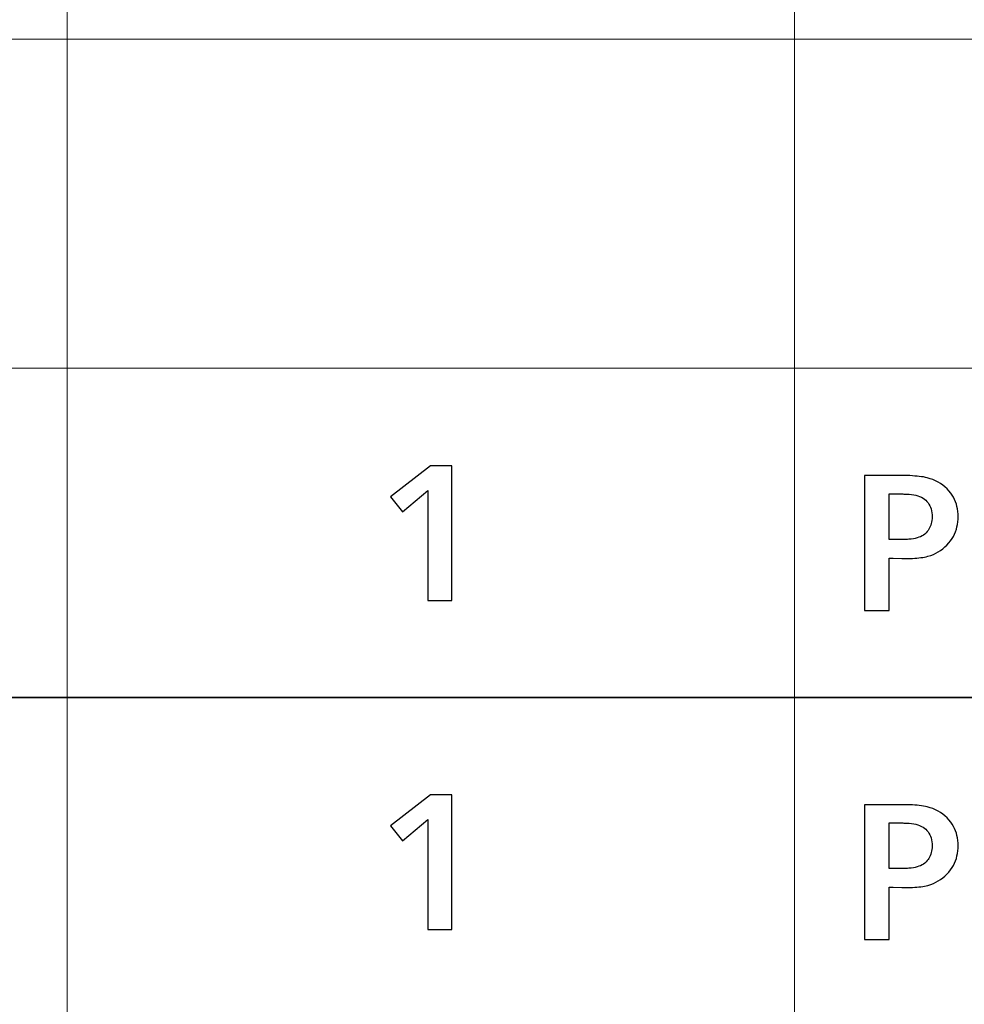
# Model space of a CAD drawing. Units: millimetres. Extents: x -293 to 293, y -208 to 209.
# Drawn here: x -173 to -155, y -104 to -86 of the extents above; entities that cross this region are included whole.
import ezdxf

# ---------------------------------------------------------------- set-up
doc = ezdxf.new("R2010")
doc.units = ezdxf.units.MM
doc.header["$MEASUREMENT"] = 0
doc.layers.add('layer 2', color=7, linetype='Continuous')

msp = doc.modelspace()

# ---------------------------------------------------------------- linework, layer by layer
at = {"layer": 'layer 2', "color": 250, "lineweight": 20}
for points in [[(-171.7394, -104.7993), (-171.7394, -104.7993), (-171.7394, -68.1908), (-171.7394, -68.1908)], [(-158.2598, -104.7993), (-158.2598, -104.7993), (-158.2598, -68.1908), (-158.2598, -68.1908)]]:
    msp.add_open_spline(points, degree=3, dxfattribs=at)
at = {"layer": 'layer 2', "lineweight": 13}
for points in [[(-271.587, -86.4908), (-271.587, -86.4908), (-66.1751, -86.4908), (-66.1751, -86.4908)], [(-271.587, -92.5908), (-271.587, -92.5908), (-66.1751, -92.5908), (-66.1751, -92.5908)], [(-271.587, -98.6908), (-271.587, -98.6908), (-66.1751, -98.6908), (-66.1751, -98.6908)], [(-271.5861, -98.6997), (-271.5861, -98.6997), (-66.1742, -98.6997), (-66.1742, -98.6997)]]:
    msp.add_open_spline(points, degree=3, dxfattribs=at)
at = {"layer": 'layer 2'}
for points, knots in [([(-164.6098, -96.8976), (-164.6098, -96.8976), (-165.0543, -96.8976), (-165.0543, -96.8976), (-165.0543, -96.8976), (-165.0543, -96.8976), (-165.0543, -94.855), (-165.0543, -94.855), (-165.0543, -94.855), (-165.0543, -94.855), (-165.5235, -95.2502), (-165.5235, -95.2502), (-165.5235, -95.2502), (-165.5235, -95.2502), (-165.7458, -94.9715), (-165.7458, -94.9715), (-165.7458, -94.9715), (-165.7458, -94.9715), (-165.0049, -94.4), (-165.0049, -94.4), (-165.0049, -94.4), (-165.0049, -94.4), (-164.6098, -94.4), (-164.6098, -94.4), (-164.6098, -94.4), (-164.6098, -94.4), (-164.6098, -96.8976), (-164.6098, -96.8976)], [0, 0, 0, 0, 0.125, 0.125, 0.125, 0.125, 0.25, 0.25, 0.25, 0.25, 0.375, 0.375, 0.375, 0.375, 0.5, 0.5, 0.5, 0.5, 0.625, 0.625, 0.625, 0.625, 0.75, 0.75, 0.75, 0.75, 1, 1, 1, 1]), ([(-156.5065, -96.1126), (-156.5065, -96.1126), (-156.5065, -97.0792), (-156.5065, -97.0792), (-156.5065, -97.0792), (-156.5065, -97.0792), (-156.9616, -97.0792), (-156.9616, -97.0792), (-156.9616, -97.0792), (-156.9616, -97.0792), (-156.9616, -94.5815), (-156.9616, -94.5815), (-156.9616, -94.5815), (-156.9616, -94.5815), (-156.2243, -94.5815), (-156.2243, -94.5815), (-156.2243, -94.5815), (-156.2243, -94.5815), (-156.1714, -94.5815), (-156.1714, -94.5815), (-156.1714, -94.5815), (-156.1714, -94.5815), (-156.122, -94.5815), (-156.122, -94.5815), (-156.122, -94.5815), (-156.122, -94.5815), (-156.0761, -94.5851), (-156.0761, -94.5851), (-156.0761, -94.5851), (-156.0761, -94.5851), (-156.0303, -94.5886), (-156.0303, -94.5886), (-156.0303, -94.5886), (-156.0303, -94.5886), (-155.9879, -94.5921), (-155.9879, -94.5921), (-155.9879, -94.5921), (-155.9879, -94.5921), (-155.9491, -94.5957), (-155.9491, -94.5957), (-155.9491, -94.5957), (-155.9491, -94.5957), (-155.9103, -94.6027), (-155.9103, -94.6027), (-155.9103, -94.6027), (-155.9103, -94.6027), (-155.8715, -94.6062), (-155.8715, -94.6062), (-155.8715, -94.6062), (-155.8715, -94.6062), (-155.8362, -94.6133), (-155.8362, -94.6133), (-155.8362, -94.6133), (-155.8362, -94.6133), (-155.8045, -94.6239), (-155.8045, -94.6239), (-155.8045, -94.6239), (-155.8045, -94.6239), (-155.748, -94.638), (-155.748, -94.638), (-155.748, -94.638), (-155.748, -94.638), (-155.6951, -94.6556), (-155.6951, -94.6556), (-155.6951, -94.6556), (-155.6951, -94.6556), (-155.6457, -94.6768), (-155.6457, -94.6768), (-155.6457, -94.6768), (-155.6457, -94.6768), (-155.5999, -94.7015), (-155.5999, -94.7015), (-155.5999, -94.7015), (-155.5999, -94.7015), (-155.554, -94.7297), (-155.554, -94.7297), (-155.554, -94.7297), (-155.554, -94.7297), (-155.5117, -94.7579), (-155.5117, -94.7579), (-155.5117, -94.7579), (-155.5117, -94.7579), (-155.4729, -94.7897), (-155.4729, -94.7897), (-155.4729, -94.7897), (-155.4729, -94.7897), (-155.4341, -94.825), (-155.4341, -94.825), (-155.4341, -94.825), (-155.4341, -94.825), (-155.3988, -94.8638), (-155.3988, -94.8638), (-155.3988, -94.8638), (-155.3988, -94.8638), (-155.367, -94.9061), (-155.367, -94.9061), (-155.367, -94.9061), (-155.367, -94.9061), (-155.3388, -94.9449), (-155.3388, -94.9449), (-155.3388, -94.9449), (-155.3388, -94.9449), (-155.3176, -94.9837), (-155.3176, -94.9837), (-155.3176, -94.9837), (-155.3176, -94.9837), (-155.2965, -95.026), (-155.2965, -95.026), (-155.2965, -95.026), (-155.2965, -95.026), (-155.2753, -95.0649), (-155.2753, -95.0649), (-155.2753, -95.0649), (-155.2753, -95.0649), (-155.2612, -95.1107), (-155.2612, -95.1107), (-155.2612, -95.1107), (-155.2612, -95.1107), (-155.2506, -95.153), (-155.2506, -95.153), (-155.2506, -95.153), (-155.2506, -95.153), (-155.24, -95.1989), (-155.24, -95.1989), (-155.24, -95.1989), (-155.24, -95.1989), (-155.233, -95.2448), (-155.233, -95.2448), (-155.233, -95.2448), (-155.233, -95.2448), (-155.2294, -95.2942), (-155.2294, -95.2942), (-155.2294, -95.2942), (-155.2294, -95.2942), (-155.2259, -95.34), (-155.2259, -95.34), (-155.2259, -95.34), (-155.2259, -95.34), (-155.2294, -95.3894), (-155.2294, -95.3894), (-155.2294, -95.3894), (-155.2294, -95.3894), (-155.233, -95.4388), (-155.233, -95.4388), (-155.233, -95.4388), (-155.233, -95.4388), (-155.24, -95.4847), (-155.24, -95.4847), (-155.24, -95.4847), (-155.24, -95.4847), (-155.2506, -95.5305), (-155.2506, -95.5305), (-155.2506, -95.5305), (-155.2506, -95.5305), (-155.2612, -95.5764), (-155.2612, -95.5764), (-155.2612, -95.5764), (-155.2612, -95.5764), (-155.2788, -95.6222), (-155.2788, -95.6222), (-155.2788, -95.6222), (-155.2788, -95.6222), (-155.2965, -95.6646), (-155.2965, -95.6646), (-155.2965, -95.6646), (-155.2965, -95.6646), (-155.3176, -95.7069), (-155.3176, -95.7069), (-155.3176, -95.7069), (-155.3176, -95.7069), (-155.3423, -95.7457), (-155.3423, -95.7457), (-155.3423, -95.7457), (-155.3423, -95.7457), (-155.3706, -95.788), (-155.3706, -95.788), (-155.3706, -95.788), (-155.3706, -95.788), (-155.4023, -95.8304), (-155.4023, -95.8304), (-155.4023, -95.8304), (-155.4023, -95.8304), (-155.4376, -95.8692), (-155.4376, -95.8692), (-155.4376, -95.8692), (-155.4376, -95.8692), (-155.4729, -95.9045), (-155.4729, -95.9045), (-155.4729, -95.9045), (-155.4729, -95.9045), (-155.5117, -95.9362), (-155.5117, -95.9362), (-155.5117, -95.9362), (-155.5117, -95.9362), (-155.554, -95.968), (-155.554, -95.968), (-155.554, -95.968), (-155.554, -95.968), (-155.5963, -95.9962), (-155.5963, -95.9962), (-155.5963, -95.9962), (-155.5963, -95.9962), (-155.6422, -96.0209), (-155.6422, -96.0209), (-155.6422, -96.0209), (-155.6422, -96.0209), (-155.6881, -96.042), (-155.6881, -96.042), (-155.6881, -96.042), (-155.6881, -96.042), (-155.7374, -96.0597), (-155.7374, -96.0597), (-155.7374, -96.0597), (-155.7374, -96.0597), (-155.7904, -96.0773), (-155.7904, -96.0773), (-155.7904, -96.0773), (-155.7904, -96.0773), (-155.8221, -96.0844), (-155.8221, -96.0844), (-155.8221, -96.0844), (-155.8221, -96.0844), (-155.8539, -96.0914), (-155.8539, -96.0914), (-155.8539, -96.0914), (-155.8539, -96.0914), (-155.8856, -96.0985), (-155.8856, -96.0985), (-155.8856, -96.0985), (-155.8856, -96.0985), (-155.9209, -96.102), (-155.9209, -96.102), (-155.9209, -96.102), (-155.9209, -96.102), (-155.9562, -96.1055), (-155.9562, -96.1055), (-155.9562, -96.1055), (-155.9562, -96.1055), (-155.995, -96.1091), (-155.995, -96.1091), (-155.995, -96.1091), (-155.995, -96.1091), (-156.0338, -96.1126), (-156.0338, -96.1126), (-156.0338, -96.1126), (-156.0338, -96.1126), (-156.0726, -96.1161), (-156.0726, -96.1161), (-156.0726, -96.1161), (-156.0726, -96.1161), (-156.1149, -96.1161), (-156.1149, -96.1161), (-156.1149, -96.1161), (-156.1149, -96.1161), (-156.1573, -96.1161), (-156.1573, -96.1161), (-156.1573, -96.1161), (-156.1573, -96.1161), (-156.2701, -96.1161), (-156.2701, -96.1161), (-156.2701, -96.1161), (-156.2701, -96.1161), (-156.4324, -96.1126), (-156.4324, -96.1126), (-156.4324, -96.1126), (-156.4324, -96.1126), (-156.4677, -96.1126), (-156.4677, -96.1126), (-156.4677, -96.1126), (-156.4677, -96.1126), (-156.5065, -96.1126), (-156.5065, -96.1126)], [0, 0, 0, 0, 0.0144928, 0.0144928, 0.0144928, 0.0144928, 0.0289855, 0.0289855, 0.0289855, 0.0289855, 0.0434783, 0.0434783, 0.0434783, 0.0434783, 0.057971, 0.057971, 0.057971, 0.057971, 0.0724638, 0.0724638, 0.0724638, 0.0724638, 0.0869565, 0.0869565, 0.0869565, 0.0869565, 0.1014493, 0.1014493, 0.1014493, 0.1014493, 0.115942, 0.115942, 0.115942, 0.115942, 0.1304348, 0.1304348, 0.1304348, 0.1304348, 0.1449275, 0.1449275, 0.1449275, 0.1449275, 0.1594203, 0.1594203, 0.1594203, 0.1594203, 0.173913, 0.173913, 0.173913, 0.173913, 0.1884058, 0.1884058, 0.1884058, 0.1884058, 0.2028986, 0.2028986, 0.2028986, 0.2028986, 0.2173913, 0.2173913, 0.2173913, 0.2173913, 0.2318841, 0.2318841, 0.2318841, 0.2318841, 0.2463768, 0.2463768, 0.2463768, 0.2463768, 0.2608696, 0.2608696, 0.2608696, 0.2608696, 0.2753623, 0.2753623, 0.2753623, 0.2753623, 0.2898551, 0.2898551, 0.2898551, 0.2898551, 0.3043478, 0.3043478, 0.3043478, 0.3043478, 0.3188406, 0.3188406, 0.3188406, 0.3188406, 0.3333333, 0.3333333, 0.3333333, 0.3333333, 0.3478261, 0.3478261, 0.3478261, 0.3478261, 0.3623188, 0.3623188, 0.3623188, 0.3623188, 0.3768116, 0.3768116, 0.3768116, 0.3768116, 0.3913043, 0.3913043, 0.3913043, 0.3913043, 0.4057971, 0.4057971, 0.4057971, 0.4057971, 0.4202899, 0.4202899, 0.4202899, 0.4202899, 0.4347826, 0.4347826, 0.4347826, 0.4347826, 0.4492754, 0.4492754, 0.4492754, 0.4492754, 0.4637681, 0.4637681, 0.4637681, 0.4637681, 0.4782609, 0.4782609, 0.4782609, 0.4782609, 0.4927536, 0.4927536, 0.4927536, 0.4927536, 0.5072464, 0.5072464, 0.5072464, 0.5072464, 0.5217391, 0.5217391, 0.5217391, 0.5217391, 0.5362319, 0.5362319, 0.5362319, 0.5362319, 0.5507246, 0.5507246, 0.5507246, 0.5507246, 0.5652174, 0.5652174, 0.5652174, 0.5652174, 0.5797101, 0.5797101, 0.5797101, 0.5797101, 0.5942029, 0.5942029, 0.5942029, 0.5942029, 0.6086957, 0.6086957, 0.6086957, 0.6086957, 0.6231884, 0.6231884, 0.6231884, 0.6231884, 0.6376812, 0.6376812, 0.6376812, 0.6376812, 0.6521739, 0.6521739, 0.6521739, 0.6521739, 0.6666667, 0.6666667, 0.6666667, 0.6666667, 0.6811594, 0.6811594, 0.6811594, 0.6811594, 0.6956522, 0.6956522, 0.6956522, 0.6956522, 0.7101449, 0.7101449, 0.7101449, 0.7101449, 0.7246377, 0.7246377, 0.7246377, 0.7246377, 0.7391304, 0.7391304, 0.7391304, 0.7391304, 0.7536232, 0.7536232, 0.7536232, 0.7536232, 0.7681159, 0.7681159, 0.7681159, 0.7681159, 0.7826087, 0.7826087, 0.7826087, 0.7826087, 0.7971014, 0.7971014, 0.7971014, 0.7971014, 0.8115942, 0.8115942, 0.8115942, 0.8115942, 0.826087, 0.826087, 0.826087, 0.826087, 0.8405797, 0.8405797, 0.8405797, 0.8405797, 0.8550725, 0.8550725, 0.8550725, 0.8550725, 0.8695652, 0.8695652, 0.8695652, 0.8695652, 0.884058, 0.884058, 0.884058, 0.884058, 0.8985507, 0.8985507, 0.8985507, 0.8985507, 0.9130435, 0.9130435, 0.9130435, 0.9130435, 0.9275362, 0.9275362, 0.9275362, 0.9275362, 0.942029, 0.942029, 0.942029, 0.942029, 0.9565217, 0.9565217, 0.9565217, 0.9565217, 0.9710145, 0.9710145, 0.9710145, 0.9710145, 1, 1, 1, 1]), ([(-156.5065, -95.7669), (-156.5065, -95.7669), (-156.4677, -95.7669), (-156.4677, -95.7669), (-156.4677, -95.7669), (-156.4677, -95.7669), (-156.4148, -95.7669), (-156.4148, -95.7669), (-156.4148, -95.7669), (-156.4148, -95.7669), (-156.3619, -95.7669), (-156.3619, -95.7669), (-156.3619, -95.7669), (-156.3619, -95.7669), (-156.3125, -95.7669), (-156.3125, -95.7669), (-156.3125, -95.7669), (-156.3125, -95.7669), (-156.2701, -95.7669), (-156.2701, -95.7669), (-156.2701, -95.7669), (-156.2701, -95.7669), (-156.2313, -95.7634), (-156.2313, -95.7634), (-156.2313, -95.7634), (-156.2313, -95.7634), (-156.1961, -95.7634), (-156.1961, -95.7634), (-156.1961, -95.7634), (-156.1961, -95.7634), (-156.1643, -95.7634), (-156.1643, -95.7634), (-156.1643, -95.7634), (-156.1643, -95.7634), (-156.1396, -95.7598), (-156.1396, -95.7598), (-156.1396, -95.7598), (-156.1396, -95.7598), (-156.1149, -95.7598), (-156.1149, -95.7598), (-156.1149, -95.7598), (-156.1149, -95.7598), (-156.0973, -95.7563), (-156.0973, -95.7563), (-156.0973, -95.7563), (-156.0973, -95.7563), (-156.0585, -95.7528), (-156.0585, -95.7528), (-156.0585, -95.7528), (-156.0585, -95.7528), (-156.0232, -95.7457), (-156.0232, -95.7457), (-156.0232, -95.7457), (-156.0232, -95.7457), (-155.9879, -95.7351), (-155.9879, -95.7351), (-155.9879, -95.7351), (-155.9879, -95.7351), (-155.9562, -95.7245), (-155.9562, -95.7245), (-155.9562, -95.7245), (-155.9562, -95.7245), (-155.9279, -95.714), (-155.9279, -95.714), (-155.9279, -95.714), (-155.9279, -95.714), (-155.8962, -95.6963), (-155.8962, -95.6963), (-155.8962, -95.6963), (-155.8962, -95.6963), (-155.8715, -95.6822), (-155.8715, -95.6822), (-155.8715, -95.6822), (-155.8715, -95.6822), (-155.8468, -95.6646), (-155.8468, -95.6646), (-155.8468, -95.6646), (-155.8468, -95.6646), (-155.8221, -95.6434), (-155.8221, -95.6434), (-155.8221, -95.6434), (-155.8221, -95.6434), (-155.8045, -95.6187), (-155.8045, -95.6187), (-155.8045, -95.6187), (-155.8045, -95.6187), (-155.7868, -95.5975), (-155.7868, -95.5975), (-155.7868, -95.5975), (-155.7868, -95.5975), (-155.7692, -95.5764), (-155.7692, -95.5764), (-155.7692, -95.5764), (-155.7692, -95.5764), (-155.7586, -95.5517), (-155.7586, -95.5517), (-155.7586, -95.5517), (-155.7586, -95.5517), (-155.7445, -95.527), (-155.7445, -95.527), (-155.7445, -95.527), (-155.7445, -95.527), (-155.7339, -95.4988), (-155.7339, -95.4988), (-155.7339, -95.4988), (-155.7339, -95.4988), (-155.7269, -95.4705), (-155.7269, -95.4705), (-155.7269, -95.4705), (-155.7269, -95.4705), (-155.7198, -95.4423), (-155.7198, -95.4423), (-155.7198, -95.4423), (-155.7198, -95.4423), (-155.7163, -95.4106), (-155.7163, -95.4106), (-155.7163, -95.4106), (-155.7163, -95.4106), (-155.7128, -95.3788), (-155.7128, -95.3788), (-155.7128, -95.3788), (-155.7128, -95.3788), (-155.7128, -95.3471), (-155.7128, -95.3471), (-155.7128, -95.3471), (-155.7128, -95.3471), (-155.7128, -95.3083), (-155.7128, -95.3083), (-155.7128, -95.3083), (-155.7128, -95.3083), (-155.7163, -95.2695), (-155.7163, -95.2695), (-155.7163, -95.2695), (-155.7163, -95.2695), (-155.7233, -95.2342), (-155.7233, -95.2342), (-155.7233, -95.2342), (-155.7233, -95.2342), (-155.7304, -95.1989), (-155.7304, -95.1989), (-155.7304, -95.1989), (-155.7304, -95.1989), (-155.741, -95.1672), (-155.741, -95.1672), (-155.741, -95.1672), (-155.741, -95.1672), (-155.7551, -95.1389), (-155.7551, -95.1389), (-155.7551, -95.1389), (-155.7551, -95.1389), (-155.7692, -95.1107), (-155.7692, -95.1107), (-155.7692, -95.1107), (-155.7692, -95.1107), (-155.7868, -95.086), (-155.7868, -95.086), (-155.7868, -95.086), (-155.7868, -95.086), (-155.808, -95.0613), (-155.808, -95.0613), (-155.808, -95.0613), (-155.808, -95.0613), (-155.8292, -95.0366), (-155.8292, -95.0366), (-155.8292, -95.0366), (-155.8292, -95.0366), (-155.8539, -95.019), (-155.8539, -95.019), (-155.8539, -95.019), (-155.8539, -95.019), (-155.8786, -94.9978), (-155.8786, -94.9978), (-155.8786, -94.9978), (-155.8786, -94.9978), (-155.9103, -94.9837), (-155.9103, -94.9837), (-155.9103, -94.9837), (-155.9103, -94.9837), (-155.9421, -94.9696), (-155.9421, -94.9696), (-155.9421, -94.9696), (-155.9421, -94.9696), (-155.9738, -94.9555), (-155.9738, -94.9555), (-155.9738, -94.9555), (-155.9738, -94.9555), (-156.0126, -94.9449), (-156.0126, -94.9449), (-156.0126, -94.9449), (-156.0126, -94.9449), (-156.0514, -94.9379), (-156.0514, -94.9379), (-156.0514, -94.9379), (-156.0514, -94.9379), (-156.0938, -94.9308), (-156.0938, -94.9308), (-156.0938, -94.9308), (-156.0938, -94.9308), (-156.1361, -94.9237), (-156.1361, -94.9237), (-156.1361, -94.9237), (-156.1361, -94.9237), (-156.1819, -94.9237), (-156.1819, -94.9237), (-156.1819, -94.9237), (-156.1819, -94.9237), (-156.189, -94.9237), (-156.189, -94.9237), (-156.189, -94.9237), (-156.189, -94.9237), (-156.1996, -94.9237), (-156.1996, -94.9237), (-156.1996, -94.9237), (-156.1996, -94.9237), (-156.2137, -94.9237), (-156.2137, -94.9237), (-156.2137, -94.9237), (-156.2137, -94.9237), (-156.2349, -94.9237), (-156.2349, -94.9237), (-156.2349, -94.9237), (-156.2349, -94.9237), (-156.256, -94.9202), (-156.256, -94.9202), (-156.256, -94.9202), (-156.256, -94.9202), (-156.2843, -94.9202), (-156.2843, -94.9202), (-156.2843, -94.9202), (-156.2843, -94.9202), (-156.3125, -94.9202), (-156.3125, -94.9202), (-156.3125, -94.9202), (-156.3125, -94.9202), (-156.3478, -94.9202), (-156.3478, -94.9202), (-156.3478, -94.9202), (-156.3478, -94.9202), (-156.3866, -94.9202), (-156.3866, -94.9202), (-156.3866, -94.9202), (-156.3866, -94.9202), (-156.4289, -94.9202), (-156.4289, -94.9202), (-156.4289, -94.9202), (-156.4289, -94.9202), (-156.4677, -94.9202), (-156.4677, -94.9202), (-156.4677, -94.9202), (-156.4677, -94.9202), (-156.5065, -94.9167), (-156.5065, -94.9167), (-156.5065, -94.9167), (-156.5065, -94.9167), (-156.5065, -95.7669), (-156.5065, -95.7669)], [0, 0, 0, 0, 0.0153846, 0.0153846, 0.0153846, 0.0153846, 0.0307692, 0.0307692, 0.0307692, 0.0307692, 0.0461538, 0.0461538, 0.0461538, 0.0461538, 0.0615385, 0.0615385, 0.0615385, 0.0615385, 0.0769231, 0.0769231, 0.0769231, 0.0769231, 0.0923077, 0.0923077, 0.0923077, 0.0923077, 0.1076923, 0.1076923, 0.1076923, 0.1076923, 0.1230769, 0.1230769, 0.1230769, 0.1230769, 0.1384615, 0.1384615, 0.1384615, 0.1384615, 0.1538462, 0.1538462, 0.1538462, 0.1538462, 0.1692308, 0.1692308, 0.1692308, 0.1692308, 0.1846154, 0.1846154, 0.1846154, 0.1846154, 0.2, 0.2, 0.2, 0.2, 0.2153846, 0.2153846, 0.2153846, 0.2153846, 0.2307692, 0.2307692, 0.2307692, 0.2307692, 0.2461538, 0.2461538, 0.2461538, 0.2461538, 0.2615385, 0.2615385, 0.2615385, 0.2615385, 0.2769231, 0.2769231, 0.2769231, 0.2769231, 0.2923077, 0.2923077, 0.2923077, 0.2923077, 0.3076923, 0.3076923, 0.3076923, 0.3076923, 0.3230769, 0.3230769, 0.3230769, 0.3230769, 0.3384615, 0.3384615, 0.3384615, 0.3384615, 0.3538462, 0.3538462, 0.3538462, 0.3538462, 0.3692308, 0.3692308, 0.3692308, 0.3692308, 0.3846154, 0.3846154, 0.3846154, 0.3846154, 0.4, 0.4, 0.4, 0.4, 0.4153846, 0.4153846, 0.4153846, 0.4153846, 0.4307692, 0.4307692, 0.4307692, 0.4307692, 0.4461538, 0.4461538, 0.4461538, 0.4461538, 0.4615385, 0.4615385, 0.4615385, 0.4615385, 0.4769231, 0.4769231, 0.4769231, 0.4769231, 0.4923077, 0.4923077, 0.4923077, 0.4923077, 0.5076923, 0.5076923, 0.5076923, 0.5076923, 0.5230769, 0.5230769, 0.5230769, 0.5230769, 0.5384615, 0.5384615, 0.5384615, 0.5384615, 0.5538462, 0.5538462, 0.5538462, 0.5538462, 0.5692308, 0.5692308, 0.5692308, 0.5692308, 0.5846154, 0.5846154, 0.5846154, 0.5846154, 0.6, 0.6, 0.6, 0.6, 0.6153846, 0.6153846, 0.6153846, 0.6153846, 0.6307692, 0.6307692, 0.6307692, 0.6307692, 0.6461538, 0.6461538, 0.6461538, 0.6461538, 0.6615385, 0.6615385, 0.6615385, 0.6615385, 0.6769231, 0.6769231, 0.6769231, 0.6769231, 0.6923077, 0.6923077, 0.6923077, 0.6923077, 0.7076923, 0.7076923, 0.7076923, 0.7076923, 0.7230769, 0.7230769, 0.7230769, 0.7230769, 0.7384615, 0.7384615, 0.7384615, 0.7384615, 0.7538462, 0.7538462, 0.7538462, 0.7538462, 0.7692308, 0.7692308, 0.7692308, 0.7692308, 0.7846154, 0.7846154, 0.7846154, 0.7846154, 0.8, 0.8, 0.8, 0.8, 0.8153846, 0.8153846, 0.8153846, 0.8153846, 0.8307692, 0.8307692, 0.8307692, 0.8307692, 0.8461538, 0.8461538, 0.8461538, 0.8461538, 0.8615385, 0.8615385, 0.8615385, 0.8615385, 0.8769231, 0.8769231, 0.8769231, 0.8769231, 0.8923077, 0.8923077, 0.8923077, 0.8923077, 0.9076923, 0.9076923, 0.9076923, 0.9076923, 0.9230769, 0.9230769, 0.9230769, 0.9230769, 0.9384615, 0.9384615, 0.9384615, 0.9384615, 0.9538462, 0.9538462, 0.9538462, 0.9538462, 0.9692308, 0.9692308, 0.9692308, 0.9692308, 1, 1, 1, 1]), ([(-164.6098, -102.9976), (-164.6098, -102.9976), (-165.0543, -102.9976), (-165.0543, -102.9976), (-165.0543, -102.9976), (-165.0543, -102.9976), (-165.0543, -100.955), (-165.0543, -100.955), (-165.0543, -100.955), (-165.0543, -100.955), (-165.5235, -101.3502), (-165.5235, -101.3502), (-165.5235, -101.3502), (-165.5235, -101.3502), (-165.7458, -101.0715), (-165.7458, -101.0715), (-165.7458, -101.0715), (-165.7458, -101.0715), (-165.0049, -100.5), (-165.0049, -100.5), (-165.0049, -100.5), (-165.0049, -100.5), (-164.6098, -100.5), (-164.6098, -100.5), (-164.6098, -100.5), (-164.6098, -100.5), (-164.6098, -102.9976), (-164.6098, -102.9976)], [0, 0, 0, 0, 0.125, 0.125, 0.125, 0.125, 0.25, 0.25, 0.25, 0.25, 0.375, 0.375, 0.375, 0.375, 0.5, 0.5, 0.5, 0.5, 0.625, 0.625, 0.625, 0.625, 0.75, 0.75, 0.75, 0.75, 1, 1, 1, 1]), ([(-156.5065, -102.2126), (-156.5065, -102.2126), (-156.5065, -103.1792), (-156.5065, -103.1792), (-156.5065, -103.1792), (-156.5065, -103.1792), (-156.9616, -103.1792), (-156.9616, -103.1792), (-156.9616, -103.1792), (-156.9616, -103.1792), (-156.9616, -100.6815), (-156.9616, -100.6815), (-156.9616, -100.6815), (-156.9616, -100.6815), (-156.2243, -100.6815), (-156.2243, -100.6815), (-156.2243, -100.6815), (-156.2243, -100.6815), (-156.1714, -100.6815), (-156.1714, -100.6815), (-156.1714, -100.6815), (-156.1714, -100.6815), (-156.122, -100.6815), (-156.122, -100.6815), (-156.122, -100.6815), (-156.122, -100.6815), (-156.0761, -100.6851), (-156.0761, -100.6851), (-156.0761, -100.6851), (-156.0761, -100.6851), (-156.0303, -100.6886), (-156.0303, -100.6886), (-156.0303, -100.6886), (-156.0303, -100.6886), (-155.9879, -100.6921), (-155.9879, -100.6921), (-155.9879, -100.6921), (-155.9879, -100.6921), (-155.9491, -100.6957), (-155.9491, -100.6957), (-155.9491, -100.6957), (-155.9491, -100.6957), (-155.9103, -100.7027), (-155.9103, -100.7027), (-155.9103, -100.7027), (-155.9103, -100.7027), (-155.8715, -100.7062), (-155.8715, -100.7062), (-155.8715, -100.7062), (-155.8715, -100.7062), (-155.8362, -100.7133), (-155.8362, -100.7133), (-155.8362, -100.7133), (-155.8362, -100.7133), (-155.8045, -100.7239), (-155.8045, -100.7239), (-155.8045, -100.7239), (-155.8045, -100.7239), (-155.748, -100.738), (-155.748, -100.738), (-155.748, -100.738), (-155.748, -100.738), (-155.6951, -100.7556), (-155.6951, -100.7556), (-155.6951, -100.7556), (-155.6951, -100.7556), (-155.6457, -100.7768), (-155.6457, -100.7768), (-155.6457, -100.7768), (-155.6457, -100.7768), (-155.5999, -100.8015), (-155.5999, -100.8015), (-155.5999, -100.8015), (-155.5999, -100.8015), (-155.554, -100.8297), (-155.554, -100.8297), (-155.554, -100.8297), (-155.554, -100.8297), (-155.5117, -100.8579), (-155.5117, -100.8579), (-155.5117, -100.8579), (-155.5117, -100.8579), (-155.4729, -100.8897), (-155.4729, -100.8897), (-155.4729, -100.8897), (-155.4729, -100.8897), (-155.4341, -100.925), (-155.4341, -100.925), (-155.4341, -100.925), (-155.4341, -100.925), (-155.3988, -100.9638), (-155.3988, -100.9638), (-155.3988, -100.9638), (-155.3988, -100.9638), (-155.367, -101.0061), (-155.367, -101.0061), (-155.367, -101.0061), (-155.367, -101.0061), (-155.3388, -101.0449), (-155.3388, -101.0449), (-155.3388, -101.0449), (-155.3388, -101.0449), (-155.3176, -101.0837), (-155.3176, -101.0837), (-155.3176, -101.0837), (-155.3176, -101.0837), (-155.2965, -101.126), (-155.2965, -101.126), (-155.2965, -101.126), (-155.2965, -101.126), (-155.2753, -101.1649), (-155.2753, -101.1649), (-155.2753, -101.1649), (-155.2753, -101.1649), (-155.2612, -101.2107), (-155.2612, -101.2107), (-155.2612, -101.2107), (-155.2612, -101.2107), (-155.2506, -101.253), (-155.2506, -101.253), (-155.2506, -101.253), (-155.2506, -101.253), (-155.24, -101.2989), (-155.24, -101.2989), (-155.24, -101.2989), (-155.24, -101.2989), (-155.233, -101.3448), (-155.233, -101.3448), (-155.233, -101.3448), (-155.233, -101.3448), (-155.2294, -101.3942), (-155.2294, -101.3942), (-155.2294, -101.3942), (-155.2294, -101.3942), (-155.2259, -101.44), (-155.2259, -101.44), (-155.2259, -101.44), (-155.2259, -101.44), (-155.2294, -101.4894), (-155.2294, -101.4894), (-155.2294, -101.4894), (-155.2294, -101.4894), (-155.233, -101.5388), (-155.233, -101.5388), (-155.233, -101.5388), (-155.233, -101.5388), (-155.24, -101.5847), (-155.24, -101.5847), (-155.24, -101.5847), (-155.24, -101.5847), (-155.2506, -101.6305), (-155.2506, -101.6305), (-155.2506, -101.6305), (-155.2506, -101.6305), (-155.2612, -101.6764), (-155.2612, -101.6764), (-155.2612, -101.6764), (-155.2612, -101.6764), (-155.2788, -101.7222), (-155.2788, -101.7222), (-155.2788, -101.7222), (-155.2788, -101.7222), (-155.2965, -101.7646), (-155.2965, -101.7646), (-155.2965, -101.7646), (-155.2965, -101.7646), (-155.3176, -101.8069), (-155.3176, -101.8069), (-155.3176, -101.8069), (-155.3176, -101.8069), (-155.3423, -101.8457), (-155.3423, -101.8457), (-155.3423, -101.8457), (-155.3423, -101.8457), (-155.3706, -101.888), (-155.3706, -101.888), (-155.3706, -101.888), (-155.3706, -101.888), (-155.4023, -101.9304), (-155.4023, -101.9304), (-155.4023, -101.9304), (-155.4023, -101.9304), (-155.4376, -101.9692), (-155.4376, -101.9692), (-155.4376, -101.9692), (-155.4376, -101.9692), (-155.4729, -102.0045), (-155.4729, -102.0045), (-155.4729, -102.0045), (-155.4729, -102.0045), (-155.5117, -102.0362), (-155.5117, -102.0362), (-155.5117, -102.0362), (-155.5117, -102.0362), (-155.554, -102.068), (-155.554, -102.068), (-155.554, -102.068), (-155.554, -102.068), (-155.5963, -102.0962), (-155.5963, -102.0962), (-155.5963, -102.0962), (-155.5963, -102.0962), (-155.6422, -102.1209), (-155.6422, -102.1209), (-155.6422, -102.1209), (-155.6422, -102.1209), (-155.6881, -102.142), (-155.6881, -102.142), (-155.6881, -102.142), (-155.6881, -102.142), (-155.7374, -102.1597), (-155.7374, -102.1597), (-155.7374, -102.1597), (-155.7374, -102.1597), (-155.7904, -102.1773), (-155.7904, -102.1773), (-155.7904, -102.1773), (-155.7904, -102.1773), (-155.8221, -102.1844), (-155.8221, -102.1844), (-155.8221, -102.1844), (-155.8221, -102.1844), (-155.8539, -102.1914), (-155.8539, -102.1914), (-155.8539, -102.1914), (-155.8539, -102.1914), (-155.8856, -102.1985), (-155.8856, -102.1985), (-155.8856, -102.1985), (-155.8856, -102.1985), (-155.9209, -102.202), (-155.9209, -102.202), (-155.9209, -102.202), (-155.9209, -102.202), (-155.9562, -102.2055), (-155.9562, -102.2055), (-155.9562, -102.2055), (-155.9562, -102.2055), (-155.995, -102.2091), (-155.995, -102.2091), (-155.995, -102.2091), (-155.995, -102.2091), (-156.0338, -102.2126), (-156.0338, -102.2126), (-156.0338, -102.2126), (-156.0338, -102.2126), (-156.0726, -102.2161), (-156.0726, -102.2161), (-156.0726, -102.2161), (-156.0726, -102.2161), (-156.1149, -102.2161), (-156.1149, -102.2161), (-156.1149, -102.2161), (-156.1149, -102.2161), (-156.1573, -102.2161), (-156.1573, -102.2161), (-156.1573, -102.2161), (-156.1573, -102.2161), (-156.2701, -102.2161), (-156.2701, -102.2161), (-156.2701, -102.2161), (-156.2701, -102.2161), (-156.4324, -102.2126), (-156.4324, -102.2126), (-156.4324, -102.2126), (-156.4324, -102.2126), (-156.4677, -102.2126), (-156.4677, -102.2126), (-156.4677, -102.2126), (-156.4677, -102.2126), (-156.5065, -102.2126), (-156.5065, -102.2126)], [0, 0, 0, 0, 0.0144928, 0.0144928, 0.0144928, 0.0144928, 0.0289855, 0.0289855, 0.0289855, 0.0289855, 0.0434783, 0.0434783, 0.0434783, 0.0434783, 0.057971, 0.057971, 0.057971, 0.057971, 0.0724638, 0.0724638, 0.0724638, 0.0724638, 0.0869565, 0.0869565, 0.0869565, 0.0869565, 0.1014493, 0.1014493, 0.1014493, 0.1014493, 0.115942, 0.115942, 0.115942, 0.115942, 0.1304348, 0.1304348, 0.1304348, 0.1304348, 0.1449275, 0.1449275, 0.1449275, 0.1449275, 0.1594203, 0.1594203, 0.1594203, 0.1594203, 0.173913, 0.173913, 0.173913, 0.173913, 0.1884058, 0.1884058, 0.1884058, 0.1884058, 0.2028986, 0.2028986, 0.2028986, 0.2028986, 0.2173913, 0.2173913, 0.2173913, 0.2173913, 0.2318841, 0.2318841, 0.2318841, 0.2318841, 0.2463768, 0.2463768, 0.2463768, 0.2463768, 0.2608696, 0.2608696, 0.2608696, 0.2608696, 0.2753623, 0.2753623, 0.2753623, 0.2753623, 0.2898551, 0.2898551, 0.2898551, 0.2898551, 0.3043478, 0.3043478, 0.3043478, 0.3043478, 0.3188406, 0.3188406, 0.3188406, 0.3188406, 0.3333333, 0.3333333, 0.3333333, 0.3333333, 0.3478261, 0.3478261, 0.3478261, 0.3478261, 0.3623188, 0.3623188, 0.3623188, 0.3623188, 0.3768116, 0.3768116, 0.3768116, 0.3768116, 0.3913043, 0.3913043, 0.3913043, 0.3913043, 0.4057971, 0.4057971, 0.4057971, 0.4057971, 0.4202899, 0.4202899, 0.4202899, 0.4202899, 0.4347826, 0.4347826, 0.4347826, 0.4347826, 0.4492754, 0.4492754, 0.4492754, 0.4492754, 0.4637681, 0.4637681, 0.4637681, 0.4637681, 0.4782609, 0.4782609, 0.4782609, 0.4782609, 0.4927536, 0.4927536, 0.4927536, 0.4927536, 0.5072464, 0.5072464, 0.5072464, 0.5072464, 0.5217391, 0.5217391, 0.5217391, 0.5217391, 0.5362319, 0.5362319, 0.5362319, 0.5362319, 0.5507246, 0.5507246, 0.5507246, 0.5507246, 0.5652174, 0.5652174, 0.5652174, 0.5652174, 0.5797101, 0.5797101, 0.5797101, 0.5797101, 0.5942029, 0.5942029, 0.5942029, 0.5942029, 0.6086957, 0.6086957, 0.6086957, 0.6086957, 0.6231884, 0.6231884, 0.6231884, 0.6231884, 0.6376812, 0.6376812, 0.6376812, 0.6376812, 0.6521739, 0.6521739, 0.6521739, 0.6521739, 0.6666667, 0.6666667, 0.6666667, 0.6666667, 0.6811594, 0.6811594, 0.6811594, 0.6811594, 0.6956522, 0.6956522, 0.6956522, 0.6956522, 0.7101449, 0.7101449, 0.7101449, 0.7101449, 0.7246377, 0.7246377, 0.7246377, 0.7246377, 0.7391304, 0.7391304, 0.7391304, 0.7391304, 0.7536232, 0.7536232, 0.7536232, 0.7536232, 0.7681159, 0.7681159, 0.7681159, 0.7681159, 0.7826087, 0.7826087, 0.7826087, 0.7826087, 0.7971014, 0.7971014, 0.7971014, 0.7971014, 0.8115942, 0.8115942, 0.8115942, 0.8115942, 0.826087, 0.826087, 0.826087, 0.826087, 0.8405797, 0.8405797, 0.8405797, 0.8405797, 0.8550725, 0.8550725, 0.8550725, 0.8550725, 0.8695652, 0.8695652, 0.8695652, 0.8695652, 0.884058, 0.884058, 0.884058, 0.884058, 0.8985507, 0.8985507, 0.8985507, 0.8985507, 0.9130435, 0.9130435, 0.9130435, 0.9130435, 0.9275362, 0.9275362, 0.9275362, 0.9275362, 0.942029, 0.942029, 0.942029, 0.942029, 0.9565217, 0.9565217, 0.9565217, 0.9565217, 0.9710145, 0.9710145, 0.9710145, 0.9710145, 1, 1, 1, 1]), ([(-156.5065, -101.8669), (-156.5065, -101.8669), (-156.4677, -101.8669), (-156.4677, -101.8669), (-156.4677, -101.8669), (-156.4677, -101.8669), (-156.4148, -101.8669), (-156.4148, -101.8669), (-156.4148, -101.8669), (-156.4148, -101.8669), (-156.3619, -101.8669), (-156.3619, -101.8669), (-156.3619, -101.8669), (-156.3619, -101.8669), (-156.3125, -101.8669), (-156.3125, -101.8669), (-156.3125, -101.8669), (-156.3125, -101.8669), (-156.2701, -101.8669), (-156.2701, -101.8669), (-156.2701, -101.8669), (-156.2701, -101.8669), (-156.2313, -101.8634), (-156.2313, -101.8634), (-156.2313, -101.8634), (-156.2313, -101.8634), (-156.1961, -101.8634), (-156.1961, -101.8634), (-156.1961, -101.8634), (-156.1961, -101.8634), (-156.1643, -101.8634), (-156.1643, -101.8634), (-156.1643, -101.8634), (-156.1643, -101.8634), (-156.1396, -101.8598), (-156.1396, -101.8598), (-156.1396, -101.8598), (-156.1396, -101.8598), (-156.1149, -101.8598), (-156.1149, -101.8598), (-156.1149, -101.8598), (-156.1149, -101.8598), (-156.0973, -101.8563), (-156.0973, -101.8563), (-156.0973, -101.8563), (-156.0973, -101.8563), (-156.0585, -101.8528), (-156.0585, -101.8528), (-156.0585, -101.8528), (-156.0585, -101.8528), (-156.0232, -101.8457), (-156.0232, -101.8457), (-156.0232, -101.8457), (-156.0232, -101.8457), (-155.9879, -101.8351), (-155.9879, -101.8351), (-155.9879, -101.8351), (-155.9879, -101.8351), (-155.9562, -101.8245), (-155.9562, -101.8245), (-155.9562, -101.8245), (-155.9562, -101.8245), (-155.9279, -101.814), (-155.9279, -101.814), (-155.9279, -101.814), (-155.9279, -101.814), (-155.8962, -101.7963), (-155.8962, -101.7963), (-155.8962, -101.7963), (-155.8962, -101.7963), (-155.8715, -101.7822), (-155.8715, -101.7822), (-155.8715, -101.7822), (-155.8715, -101.7822), (-155.8468, -101.7646), (-155.8468, -101.7646), (-155.8468, -101.7646), (-155.8468, -101.7646), (-155.8221, -101.7434), (-155.8221, -101.7434), (-155.8221, -101.7434), (-155.8221, -101.7434), (-155.8045, -101.7187), (-155.8045, -101.7187), (-155.8045, -101.7187), (-155.8045, -101.7187), (-155.7868, -101.6975), (-155.7868, -101.6975), (-155.7868, -101.6975), (-155.7868, -101.6975), (-155.7692, -101.6764), (-155.7692, -101.6764), (-155.7692, -101.6764), (-155.7692, -101.6764), (-155.7586, -101.6517), (-155.7586, -101.6517), (-155.7586, -101.6517), (-155.7586, -101.6517), (-155.7445, -101.627), (-155.7445, -101.627), (-155.7445, -101.627), (-155.7445, -101.627), (-155.7339, -101.5988), (-155.7339, -101.5988), (-155.7339, -101.5988), (-155.7339, -101.5988), (-155.7269, -101.5705), (-155.7269, -101.5705), (-155.7269, -101.5705), (-155.7269, -101.5705), (-155.7198, -101.5423), (-155.7198, -101.5423), (-155.7198, -101.5423), (-155.7198, -101.5423), (-155.7163, -101.5106), (-155.7163, -101.5106), (-155.7163, -101.5106), (-155.7163, -101.5106), (-155.7128, -101.4788), (-155.7128, -101.4788), (-155.7128, -101.4788), (-155.7128, -101.4788), (-155.7128, -101.4471), (-155.7128, -101.4471), (-155.7128, -101.4471), (-155.7128, -101.4471), (-155.7128, -101.4083), (-155.7128, -101.4083), (-155.7128, -101.4083), (-155.7128, -101.4083), (-155.7163, -101.3695), (-155.7163, -101.3695), (-155.7163, -101.3695), (-155.7163, -101.3695), (-155.7233, -101.3342), (-155.7233, -101.3342), (-155.7233, -101.3342), (-155.7233, -101.3342), (-155.7304, -101.2989), (-155.7304, -101.2989), (-155.7304, -101.2989), (-155.7304, -101.2989), (-155.741, -101.2672), (-155.741, -101.2672), (-155.741, -101.2672), (-155.741, -101.2672), (-155.7551, -101.2389), (-155.7551, -101.2389), (-155.7551, -101.2389), (-155.7551, -101.2389), (-155.7692, -101.2107), (-155.7692, -101.2107), (-155.7692, -101.2107), (-155.7692, -101.2107), (-155.7868, -101.186), (-155.7868, -101.186), (-155.7868, -101.186), (-155.7868, -101.186), (-155.808, -101.1613), (-155.808, -101.1613), (-155.808, -101.1613), (-155.808, -101.1613), (-155.8292, -101.1366), (-155.8292, -101.1366), (-155.8292, -101.1366), (-155.8292, -101.1366), (-155.8539, -101.119), (-155.8539, -101.119), (-155.8539, -101.119), (-155.8539, -101.119), (-155.8786, -101.0978), (-155.8786, -101.0978), (-155.8786, -101.0978), (-155.8786, -101.0978), (-155.9103, -101.0837), (-155.9103, -101.0837), (-155.9103, -101.0837), (-155.9103, -101.0837), (-155.9421, -101.0696), (-155.9421, -101.0696), (-155.9421, -101.0696), (-155.9421, -101.0696), (-155.9738, -101.0555), (-155.9738, -101.0555), (-155.9738, -101.0555), (-155.9738, -101.0555), (-156.0126, -101.0449), (-156.0126, -101.0449), (-156.0126, -101.0449), (-156.0126, -101.0449), (-156.0514, -101.0379), (-156.0514, -101.0379), (-156.0514, -101.0379), (-156.0514, -101.0379), (-156.0938, -101.0308), (-156.0938, -101.0308), (-156.0938, -101.0308), (-156.0938, -101.0308), (-156.1361, -101.0237), (-156.1361, -101.0237), (-156.1361, -101.0237), (-156.1361, -101.0237), (-156.1819, -101.0237), (-156.1819, -101.0237), (-156.1819, -101.0237), (-156.1819, -101.0237), (-156.189, -101.0237), (-156.189, -101.0237), (-156.189, -101.0237), (-156.189, -101.0237), (-156.1996, -101.0237), (-156.1996, -101.0237), (-156.1996, -101.0237), (-156.1996, -101.0237), (-156.2137, -101.0237), (-156.2137, -101.0237), (-156.2137, -101.0237), (-156.2137, -101.0237), (-156.2349, -101.0237), (-156.2349, -101.0237), (-156.2349, -101.0237), (-156.2349, -101.0237), (-156.256, -101.0202), (-156.256, -101.0202), (-156.256, -101.0202), (-156.256, -101.0202), (-156.2843, -101.0202), (-156.2843, -101.0202), (-156.2843, -101.0202), (-156.2843, -101.0202), (-156.3125, -101.0202), (-156.3125, -101.0202), (-156.3125, -101.0202), (-156.3125, -101.0202), (-156.3478, -101.0202), (-156.3478, -101.0202), (-156.3478, -101.0202), (-156.3478, -101.0202), (-156.3866, -101.0202), (-156.3866, -101.0202), (-156.3866, -101.0202), (-156.3866, -101.0202), (-156.4289, -101.0202), (-156.4289, -101.0202), (-156.4289, -101.0202), (-156.4289, -101.0202), (-156.4677, -101.0202), (-156.4677, -101.0202), (-156.4677, -101.0202), (-156.4677, -101.0202), (-156.5065, -101.0167), (-156.5065, -101.0167), (-156.5065, -101.0167), (-156.5065, -101.0167), (-156.5065, -101.8669), (-156.5065, -101.8669)], [0, 0, 0, 0, 0.0153846, 0.0153846, 0.0153846, 0.0153846, 0.0307692, 0.0307692, 0.0307692, 0.0307692, 0.0461538, 0.0461538, 0.0461538, 0.0461538, 0.0615385, 0.0615385, 0.0615385, 0.0615385, 0.0769231, 0.0769231, 0.0769231, 0.0769231, 0.0923077, 0.0923077, 0.0923077, 0.0923077, 0.1076923, 0.1076923, 0.1076923, 0.1076923, 0.1230769, 0.1230769, 0.1230769, 0.1230769, 0.1384615, 0.1384615, 0.1384615, 0.1384615, 0.1538462, 0.1538462, 0.1538462, 0.1538462, 0.1692308, 0.1692308, 0.1692308, 0.1692308, 0.1846154, 0.1846154, 0.1846154, 0.1846154, 0.2, 0.2, 0.2, 0.2, 0.2153846, 0.2153846, 0.2153846, 0.2153846, 0.2307692, 0.2307692, 0.2307692, 0.2307692, 0.2461538, 0.2461538, 0.2461538, 0.2461538, 0.2615385, 0.2615385, 0.2615385, 0.2615385, 0.2769231, 0.2769231, 0.2769231, 0.2769231, 0.2923077, 0.2923077, 0.2923077, 0.2923077, 0.3076923, 0.3076923, 0.3076923, 0.3076923, 0.3230769, 0.3230769, 0.3230769, 0.3230769, 0.3384615, 0.3384615, 0.3384615, 0.3384615, 0.3538462, 0.3538462, 0.3538462, 0.3538462, 0.3692308, 0.3692308, 0.3692308, 0.3692308, 0.3846154, 0.3846154, 0.3846154, 0.3846154, 0.4, 0.4, 0.4, 0.4, 0.4153846, 0.4153846, 0.4153846, 0.4153846, 0.4307692, 0.4307692, 0.4307692, 0.4307692, 0.4461538, 0.4461538, 0.4461538, 0.4461538, 0.4615385, 0.4615385, 0.4615385, 0.4615385, 0.4769231, 0.4769231, 0.4769231, 0.4769231, 0.4923077, 0.4923077, 0.4923077, 0.4923077, 0.5076923, 0.5076923, 0.5076923, 0.5076923, 0.5230769, 0.5230769, 0.5230769, 0.5230769, 0.5384615, 0.5384615, 0.5384615, 0.5384615, 0.5538462, 0.5538462, 0.5538462, 0.5538462, 0.5692308, 0.5692308, 0.5692308, 0.5692308, 0.5846154, 0.5846154, 0.5846154, 0.5846154, 0.6, 0.6, 0.6, 0.6, 0.6153846, 0.6153846, 0.6153846, 0.6153846, 0.6307692, 0.6307692, 0.6307692, 0.6307692, 0.6461538, 0.6461538, 0.6461538, 0.6461538, 0.6615385, 0.6615385, 0.6615385, 0.6615385, 0.6769231, 0.6769231, 0.6769231, 0.6769231, 0.6923077, 0.6923077, 0.6923077, 0.6923077, 0.7076923, 0.7076923, 0.7076923, 0.7076923, 0.7230769, 0.7230769, 0.7230769, 0.7230769, 0.7384615, 0.7384615, 0.7384615, 0.7384615, 0.7538462, 0.7538462, 0.7538462, 0.7538462, 0.7692308, 0.7692308, 0.7692308, 0.7692308, 0.7846154, 0.7846154, 0.7846154, 0.7846154, 0.8, 0.8, 0.8, 0.8, 0.8153846, 0.8153846, 0.8153846, 0.8153846, 0.8307692, 0.8307692, 0.8307692, 0.8307692, 0.8461538, 0.8461538, 0.8461538, 0.8461538, 0.8615385, 0.8615385, 0.8615385, 0.8615385, 0.8769231, 0.8769231, 0.8769231, 0.8769231, 0.8923077, 0.8923077, 0.8923077, 0.8923077, 0.9076923, 0.9076923, 0.9076923, 0.9076923, 0.9230769, 0.9230769, 0.9230769, 0.9230769, 0.9384615, 0.9384615, 0.9384615, 0.9384615, 0.9538462, 0.9538462, 0.9538462, 0.9538462, 0.9692308, 0.9692308, 0.9692308, 0.9692308, 1, 1, 1, 1])]:
    msp.add_open_spline(points, degree=3, knots=knots, dxfattribs=at)

doc.saveas('drawing.dxf')
